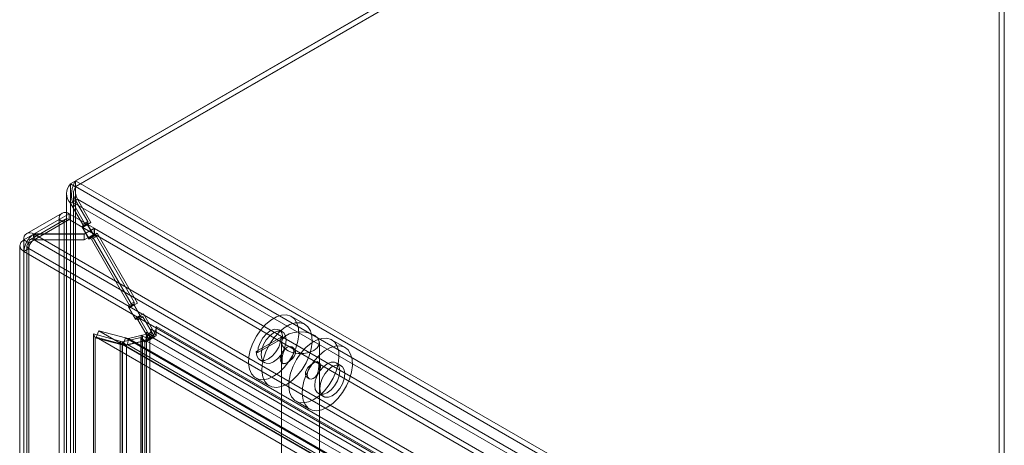
# Model space of a CAD drawing. Units: millimetres. Extents: x 0 to 420, y 0 to 297.
# Drawn here: x 274 to 304, y 251 to 264 of the extents above; entities that cross this region are included whole.
import ezdxf

# ---------------------------------------------------------------- set-up
doc = ezdxf.new("R2010")
doc.units = ezdxf.units.MM

msp = doc.modelspace()

# ---------------------------------------------------------------- linework, layer by layer
at = {"color": 7, "linetype": 'Continuous', "lineweight": 15}
for p, q in [((275.667, 259.366), (303.8, 275.606)), ((303.497, 275.423), (275.516, 259.27)), ((275.667, 259.191), (303.8, 275.431)), ((303.649, 275.336), (275.667, 259.182)), ((303.497, 135.811), (303.497, 275.423)), ((303.649, 275.336), (303.649, 135.724)), ((275.667, 259.191), (275.667, 259.366)), ((275.667, 259.366), (356.177, 212.889)), ((275.516, 119.658), (275.516, 259.27)), ((275.667, 259.182), (275.516, 259.27)), ((275.667, 259.191), (356.177, 212.714)), ((275.667, 119.57), (275.667, 259.182)), ((275.39, 258.978), (275.39, 119.599)), ((275.516, 258.687), (275.667, 258.775)), ((275.516, 258.687), (275.516, 119.541)), ((275.516, 258.687), (275.885, 258.047)), ((275.573, 258.72), (275.725, 258.807)), ((275.573, 258.72), (275.978, 258.018)), ((355.664, 212.484), (275.573, 258.72)), ((275.605, 258.978), (275.605, 119.599)), ((275.667, 258.775), (275.667, 119.628)), ((276.037, 258.134), (275.667, 258.775)), ((275.725, 258.807), (276.13, 258.106)), ((355.816, 212.572), (275.725, 258.807)), ((275.258, 258.391), (274.197, 257.779)), ((274.109, 257.583), (275.169, 258.195)), ((274.26, 257.495), (275.321, 258.108)), ((275.365, 258.206), (274.305, 257.593)), ((275.472, 258.37), (274.417, 257.761)), ((275.472, 258.195), (274.417, 257.586)), ((275.169, 119.616), (275.169, 258.195)), ((275.321, 258.108), (275.169, 258.195)), ((275.321, 119.529), (275.321, 258.108)), ((275.472, 258.195), (275.472, 258.37)), ((275.472, 258.37), (276.228, 257.934)), ((275.472, 258.195), (276.228, 257.759)), ((275.885, 258.047), (276.037, 258.134)), ((276.13, 258.106), (275.978, 258.018)), ((276.13, 258.106), (276.03, 258.048)), ((276.037, 258.134), (276.037, 258.085)), ((276.008, 258.068), (275.857, 257.981)), ((275.885, 257.997), (275.857, 257.981)), ((275.857, 257.981), (276.071, 257.61)), ((276.03, 258.048), (275.878, 257.961)), ((275.978, 258.018), (275.878, 257.961)), ((275.878, 257.961), (276.064, 257.639)), ((276.037, 258.085), (275.885, 257.997)), ((275.885, 257.997), (275.885, 258.047)), ((275.927, 257.761), (276.228, 257.934)), ((276.233, 257.931), (275.927, 257.755)), ((276.037, 258.085), (276.008, 258.068)), ((276.008, 258.068), (276.223, 257.697)), ((276.03, 258.048), (276.216, 257.727)), ((276.228, 257.759), (276.228, 257.934)), ((276.233, 257.931), (354.312, 212.857)), ((276.233, 257.931), (276.233, 257.756)), ((274.109, 257.583), (274.26, 257.495)), ((274.109, 257.583), (274.109, 119.004)), ((274.404, 257.762), (274.408, 257.585)), ((274.417, 257.761), (274.404, 257.762)), ((274.404, 257.753), (274.417, 257.755)), ((274.404, 257.753), (274.408, 257.58)), ((274.417, 257.586), (274.408, 257.585)), ((274.408, 257.58), (274.417, 257.58)), ((274.417, 257.586), (274.417, 257.761)), ((274.417, 257.761), (275.927, 257.761)), ((274.417, 257.755), (274.417, 257.58)), ((274.417, 257.755), (354.007, 211.809)), ((275.927, 257.755), (274.417, 257.755)), ((274.417, 257.586), (275.927, 257.586)), ((274.417, 257.58), (354.007, 211.634)), ((275.927, 257.58), (274.417, 257.58)), ((275.927, 257.586), (275.927, 257.761)), ((275.927, 257.586), (276.228, 257.759)), ((276.233, 257.756), (275.927, 257.58)), ((275.927, 257.755), (275.927, 257.58)), ((276.216, 257.727), (276.064, 257.639)), ((276.064, 257.639), (276.164, 257.697)), ((276.223, 257.697), (276.071, 257.61)), ((276.071, 257.61), (276.1, 257.626)), ((276.1, 257.626), (276.251, 257.714)), ((276.143, 257.602), (276.1, 257.626)), ((276.294, 257.689), (276.143, 257.602)), ((276.143, 257.602), (277.285, 255.622)), ((276.316, 257.784), (276.164, 257.697)), ((276.164, 257.697), (277.378, 255.594)), ((276.216, 257.727), (276.316, 257.784)), ((276.223, 257.697), (276.251, 257.714)), ((276.233, 257.756), (354.312, 212.682)), ((276.251, 257.714), (276.294, 257.689)), ((277.437, 255.71), (276.294, 257.689)), ((276.316, 257.784), (277.53, 255.681)), ((273.983, 257.408), (273.983, 118.829)), ((274.26, 257.32), (274.109, 257.233)), ((353.709, 211.281), (274.109, 257.233)), ((274.109, 257.233), (274.109, 118.654)), ((274.197, 257.408), (274.197, 118.829)), ((274.26, 118.917), (274.26, 257.495)), ((274.26, 257.32), (274.26, 118.742)), ((353.86, 211.368), (274.26, 257.32)), ((277.408, 255.644), (277.257, 255.556)), ((277.285, 255.573), (277.257, 255.556)), ((277.257, 255.556), (277.471, 255.185)), ((277.43, 255.623), (277.278, 255.536)), ((277.378, 255.594), (277.278, 255.536)), ((277.278, 255.536), (277.464, 255.214)), ((277.285, 255.622), (277.437, 255.71)), ((277.437, 255.66), (277.285, 255.573)), ((277.285, 255.573), (277.285, 255.622)), ((277.53, 255.681), (277.378, 255.594)), ((277.437, 255.66), (277.408, 255.644)), ((277.408, 255.644), (277.623, 255.272)), ((277.53, 255.681), (277.43, 255.623)), ((277.43, 255.623), (277.616, 255.302)), ((277.437, 255.71), (277.437, 255.66)), ((277.616, 255.302), (277.464, 255.214)), ((277.464, 255.214), (277.564, 255.272)), ((277.623, 255.272), (277.471, 255.185)), ((277.471, 255.185), (277.5, 255.201)), ((277.5, 255.201), (277.651, 255.289)), ((277.543, 255.177), (277.5, 255.201)), ((277.694, 255.264), (277.543, 255.177)), ((277.543, 255.177), (277.89, 254.576)), ((277.716, 255.359), (277.564, 255.272)), ((277.564, 255.272), (277.947, 254.608)), ((277.616, 255.302), (277.716, 255.359)), ((277.623, 255.272), (277.651, 255.289)), ((277.651, 255.289), (277.694, 255.264)), ((278.041, 254.663), (277.694, 255.264)), ((277.716, 255.359), (278.099, 254.696)), ((282.574, 255.041), (282.17, 255.274)), ((276.287, 254.65), (276.363, 254.845)), ((276.363, 254.845), (277.175, 254.627)), ((352.601, 210.833), (276.363, 254.845)), ((353.291, 211.393), (277.947, 254.888)), ((277.947, 254.888), (277.947, 254.628)), ((278.099, 254.696), (278.099, 254.975)), ((353.442, 211.48), (278.099, 254.975)), ((281.902, 254.81), (281.801, 254.868)), ((276.203, 254.752), (276.259, 254.633)), ((276.203, 120.056), (276.203, 254.752)), ((277.014, 254.535), (276.203, 254.752)), ((277.069, 254.416), (276.259, 254.633)), ((276.259, 119.937), (276.259, 254.633)), ((276.287, 254.65), (277.099, 254.431)), ((352.525, 210.638), (276.287, 254.65)), ((277.014, 254.535), (277.069, 254.416)), ((277.014, 120.524), (277.014, 254.535)), ((277.014, 254.535), (277.081, 254.512)), ((277.081, 254.512), (277.631, 254.639)), ((277.175, 254.627), (277.099, 254.431)), ((277.175, 254.627), (352.817, 210.96)), ((277.204, 254.41), (277.753, 254.537)), ((277.259, 254.614), (277.233, 254.427)), ((277.782, 254.554), (277.233, 254.427)), ((277.808, 254.741), (277.259, 254.614)), ((352.832, 210.987), (277.259, 254.614)), ((277.631, 254.639), (277.753, 254.537)), ((277.631, 254.639), (277.631, 254.602)), ((277.631, 254.602), (277.753, 254.501)), ((277.631, 120.938), (277.631, 254.602)), ((277.872, 254.585), (277.648, 254.715)), ((277.648, 254.715), (277.648, 121.051)), ((277.685, 120.999), (277.685, 254.663)), ((277.753, 254.537), (277.753, 254.501)), ((277.782, 254.554), (277.808, 254.741)), ((277.814, 254.535), (277.782, 254.554)), ((277.799, 254.803), (277.799, 121.139)), ((277.799, 254.803), (278.041, 254.663)), ((277.841, 254.723), (277.808, 254.741)), ((277.841, 254.723), (277.814, 254.535)), ((277.814, 254.535), (277.841, 254.723)), ((277.814, 254.535), (277.814, 254.535)), ((277.814, 254.535), (353.158, 211.041)), ((277.841, 254.723), (277.841, 254.723)), ((277.841, 254.723), (353.184, 211.228)), ((277.89, 254.576), (277.872, 254.585)), ((278.041, 254.663), (277.89, 254.576)), ((277.9, 120.999), (277.9, 254.663)), ((277.947, 254.608), (278.099, 254.696)), ((277.947, 254.628), (277.947, 254.608)), ((281.862, 254.652), (281.104, 254.215)), ((281.912, 254.623), (281.155, 254.186)), ((281.912, 254.623), (281.862, 254.652)), ((283.786, 254.341), (283.382, 254.574)), ((277.069, 254.416), (277.069, 120.405)), ((277.069, 254.416), (277.204, 254.41)), ((277.081, 254.512), (277.204, 254.41)), ((277.081, 254.512), (277.081, 120.584)), ((277.099, 254.431), (352.741, 210.764)), ((277.204, 254.41), (277.204, 120.483)), ((352.805, 210.8), (277.233, 254.427)), ((277.753, 120.837), (277.753, 254.501)), ((281.871, 254.486), (281.871, 189.898)), ((282.208, 254.345), (282.181, 254.36)), ((283.014, 189.898), (283.014, 254.486)), ((281.155, 254.186), (281.104, 254.215)), ((281.215, 253.97), (281.366, 253.882)), ((281.895, 253.865), (281.922, 253.85)), ((282.989, 253.894), (282.963, 253.909)), ((283.67, 253.789), (283.518, 253.877)), ((281.099, 253.418), (281.503, 253.185)), ((282.678, 253.414), (282.704, 253.399)), ((282.983, 252.949), (283.134, 252.862)), ((282.311, 252.718), (282.715, 252.485))]:
    msp.add_line(p, q, dxfattribs=at)
at = {"color": 7, "linetype": 'Continuous', "lineweight": 15, "flags": 128}
for points in [[(274.109, 257.583), (274.016, 257.502), (273.983, 257.408), (274.016, 257.313), (274.109, 257.233)], [(274.26, 257.495), (274.214, 257.455), (274.197, 257.408), (274.214, 257.36), (274.26, 257.32)], [(281.634, 253.471), (281.471, 253.398), (281.316, 253.368), (281.176, 253.385), (281.057, 253.446), (280.965, 253.55), (280.904, 253.691), (280.878, 253.862), (280.887, 254.056), (280.931, 254.264), (281.007, 254.475), (281.113, 254.68), (281.244, 254.87), (281.392, 255.035), (281.552, 255.168), (281.716, 255.263), (281.876, 255.315), (282.025, 255.321), (282.155, 255.282), (282.261, 255.199), (282.338, 255.076), (282.382, 254.919), (282.391, 254.735), (282.364, 254.533), (282.304, 254.323), (282.212, 254.113), (282.093, 253.914), (281.952, 253.736), (281.797, 253.586), (281.634, 253.471)], [(281.912, 254.623), (281.894, 254.747), (281.84, 254.838), (281.756, 254.887), (281.65, 254.888), (281.533, 254.842), (281.416, 254.753), (281.311, 254.63), (281.227, 254.485), (281.173, 254.332), (281.155, 254.186)], [(281.634, 253.909), (281.517, 253.862), (281.412, 253.864), (281.328, 253.912), (281.274, 254.003), (281.256, 254.127), (281.274, 254.273), (281.328, 254.426), (281.412, 254.571), (281.517, 254.694), (281.634, 254.783), (281.751, 254.83), (281.857, 254.828), (281.941, 254.78), (281.995, 254.689), (282.013, 254.565), (281.995, 254.419), (281.941, 254.266), (281.857, 254.121), (281.751, 253.998), (281.634, 253.909)], [(282.038, 253.238), (281.875, 253.164), (281.72, 253.135), (281.58, 253.152), (281.461, 253.213), (281.369, 253.317), (281.308, 253.457), (281.282, 253.629), (281.291, 253.823), (281.335, 254.03), (281.411, 254.242), (281.517, 254.447), (281.648, 254.637), (281.796, 254.802), (281.956, 254.935), (282.12, 255.03), (282.28, 255.081), (282.429, 255.088), (282.559, 255.049), (282.665, 254.966), (282.742, 254.843), (282.786, 254.686), (282.795, 254.502), (282.768, 254.3), (282.708, 254.089), (282.616, 253.88), (282.497, 253.681), (282.356, 253.502), (282.201, 253.352), (282.038, 253.238)], [(277.631, 254.602), (277.652, 254.613), (277.668, 254.626), (277.679, 254.64), (277.685, 254.656), (277.684, 254.672), (277.678, 254.688), (277.665, 254.703), (277.648, 254.715)], [(277.872, 254.585), (277.889, 254.613), (277.898, 254.642), (277.899, 254.671), (277.893, 254.701), (277.88, 254.729), (277.859, 254.756), (277.832, 254.78), (277.799, 254.803)], [(281.862, 254.652), (281.843, 254.506), (281.789, 254.353), (281.705, 254.208), (281.6, 254.085), (281.483, 253.996), (281.366, 253.95), (281.26, 253.951), (281.176, 253.999), (281.123, 254.09), (281.104, 254.215)], [(282.847, 254.253), (282.709, 254.194), (282.549, 254.162), (282.378, 254.158), (282.214, 254.184), (282.07, 254.236), (281.959, 254.311), (281.89, 254.401), (281.871, 254.498), (281.903, 254.595), (281.983, 254.682), (282.103, 254.751), (282.254, 254.797), (282.421, 254.816), (282.59, 254.805), (282.746, 254.765), (282.876, 254.701), (282.966, 254.618), (283.01, 254.523), (283.004, 254.425), (282.948, 254.332), (282.847, 254.253)], [(282.847, 252.771), (282.684, 252.698), (282.528, 252.669), (282.388, 252.685), (282.269, 252.746), (282.177, 252.85), (282.117, 252.991), (282.09, 253.162), (282.099, 253.356), (282.143, 253.564), (282.219, 253.775), (282.326, 253.981), (282.456, 254.17), (282.605, 254.336), (282.765, 254.469), (282.928, 254.563), (283.088, 254.615), (283.237, 254.621), (283.368, 254.582), (283.474, 254.499), (283.55, 254.376), (283.594, 254.219), (283.603, 254.036), (283.577, 253.834), (283.516, 253.623), (283.424, 253.413), (283.305, 253.214), (283.165, 253.036), (283.009, 252.886), (282.847, 252.771)], [(282.038, 253.879), (281.961, 253.853), (281.895, 253.865), (281.852, 253.916), (281.836, 253.996), (281.852, 254.094), (281.895, 254.195), (281.961, 254.284), (282.038, 254.346), (282.116, 254.373), (282.181, 254.36), (282.225, 254.31), (282.24, 254.229), (282.225, 254.131), (282.181, 254.03), (282.116, 253.942), (282.038, 253.879)], [(282.038, 254.346), (281.981, 254.296), (281.938, 254.224), (281.909, 254.134), (281.894, 254.034), (281.891, 253.95), (281.896, 253.894), (281.911, 253.859), (281.943, 253.845), (281.995, 253.858), (282.059, 253.892), (282.125, 253.939), (282.192, 253.999), (282.252, 254.072), (282.29, 254.156), (282.291, 254.232), (282.265, 254.292), (282.216, 254.34), (282.144, 254.367), (282.067, 254.359), (282.038, 254.346)], [(283.251, 252.538), (283.088, 252.465), (282.932, 252.435), (282.792, 252.452), (282.673, 252.513), (282.581, 252.617), (282.521, 252.757), (282.494, 252.929), (282.503, 253.123), (282.547, 253.33), (282.624, 253.542), (282.73, 253.747), (282.86, 253.937), (283.009, 254.102), (283.169, 254.235), (283.332, 254.33), (283.492, 254.382), (283.641, 254.388), (283.772, 254.349), (283.878, 254.266), (283.954, 254.143), (283.998, 253.986), (284.007, 253.802), (283.981, 253.6), (283.92, 253.39), (283.828, 253.18), (283.709, 252.981), (283.569, 252.803), (283.413, 252.653), (283.251, 252.538)], [(282.847, 253.88), (282.904, 253.907), (282.947, 253.914), (282.976, 253.897), (282.991, 253.85), (282.994, 253.779), (282.989, 253.7), (282.973, 253.615), (282.942, 253.524), (282.89, 253.447), (282.826, 253.403), (282.76, 253.39), (282.693, 253.406), (282.633, 253.45), (282.595, 253.521), (282.594, 253.596), (282.62, 253.665), (282.669, 253.735), (282.741, 253.804), (282.818, 253.862), (282.847, 253.88)], [(282.847, 253.413), (282.769, 253.386), (282.704, 253.399), (282.66, 253.449), (282.645, 253.53), (282.66, 253.628), (282.704, 253.729), (282.769, 253.817), (282.847, 253.879), (282.924, 253.906), (282.989, 253.894), (283.033, 253.843), (283.049, 253.763), (283.033, 253.665), (282.989, 253.564), (282.924, 253.475), (282.847, 253.413)], [(283.251, 252.976), (283.368, 253.065), (283.473, 253.188), (283.557, 253.333), (283.611, 253.486), (283.629, 253.632), (283.611, 253.756), (283.557, 253.847), (283.473, 253.895), (283.368, 253.897), (283.251, 253.85), (283.134, 253.761), (283.028, 253.638), (282.944, 253.493), (282.89, 253.34), (282.872, 253.194), (282.89, 253.07), (282.944, 252.979), (283.028, 252.931), (283.134, 252.929), (283.251, 252.976)], [(283.402, 252.888), (283.285, 252.842), (283.179, 252.843), (283.096, 252.891), (283.042, 252.982), (283.023, 253.107), (283.042, 253.253), (283.096, 253.406), (283.179, 253.551), (283.285, 253.674), (283.402, 253.763), (283.519, 253.809), (283.625, 253.808), (283.709, 253.76), (283.762, 253.669), (283.781, 253.544), (283.762, 253.398), (283.709, 253.245), (283.625, 253.1), (283.519, 252.977), (283.402, 252.888)]]:
    msp.add_lwpolyline(points, dxfattribs=at)
at = {"color": 7, "linetype": 'Continuous', "lineweight": 15}
for centre, radius, start, end in [((276.334, 258.939), 0.792, 147.3904, 196.0511), ((275.797, 258.978), 0.405, 134.0102, 225.9898), ((275.97, 258.978), 0.365, 146.0376, 213.9624), ((276.332, 259.095), 0.672, 171.7812, 205.3111), ((275.354, 258.225), 0.187, 50.7967, 189.214), ((275.413, 258.123), 0.0936, 50.7967, 189.214), ((274.292, 257.614), 0.186, 53.0924, 189.5643), ((274.769, 257.202), 0.661, 123.5578, 177.3247), ((274.352, 257.511), 0.093, 53.0924, 189.5643), ((274.59, 257.305), 0.331, 123.558, 177.3249), ((277.757, 254.894), 0.191, 296.1139, 358.1025), ((277.565, 255.002), 0.535, 315.6802, 357.1412), ((277.259, 254.912), 0.297, 253.486, 269.9317), ((277.661, 254.757), 0.272, 289.9338, 321.0592), ((277.674, 254.878), 0.371, 292.3025, 317.5973), ((277.179, 254.806), 0.382, 258.0064, 278.1368)]:
    msp.add_arc(centre, radius, start, end, dxfattribs=at)

doc.saveas('drawing.dxf')
